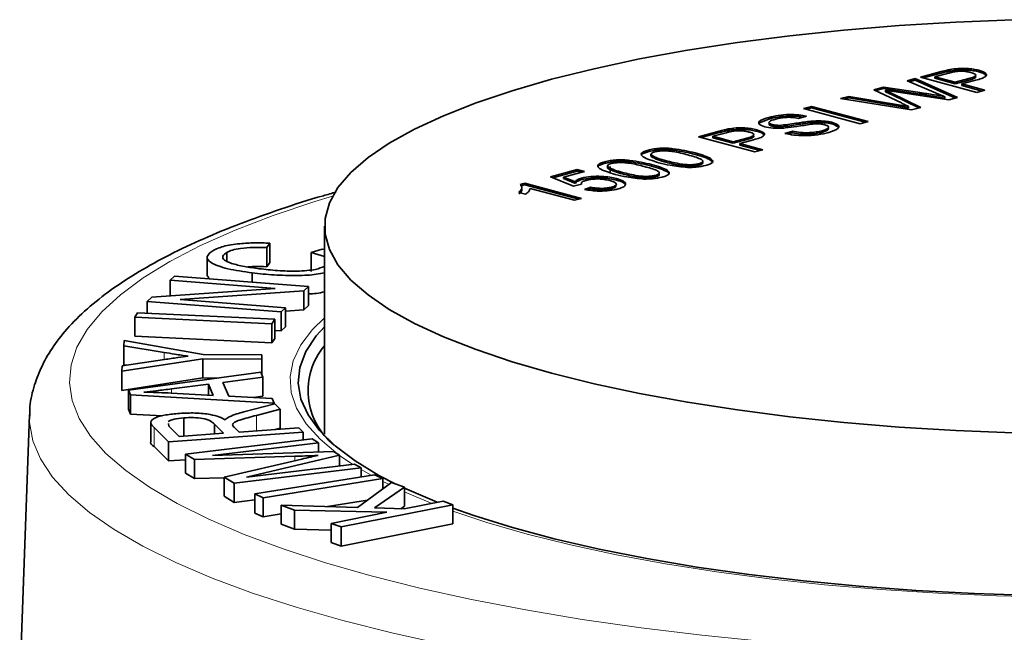
# Model space of a CAD drawing. Units: inches. Extents: x 0.5 to 33.5, y 0.5 to 21.
# Drawn here: x 27.6 to 29.2, y 18.4 to 19.4 of the extents above; entities that cross this region are included whole.
import ezdxf

# ---------------------------------------------------------------- set-up
doc = ezdxf.new("R2010")
doc.units = ezdxf.units.IN
doc.header["$MEASUREMENT"] = 0

msp = doc.modelspace()

# ---------------------------------------------------------------- linework, layer by layer
at = {"color": 7, "linetype": 'Continuous', "lineweight": 35}
for p, q in [((29.0211, 19.3148), (29.0536, 19.3235)), ((29.0256, 19.3136), (29.0536, 19.3211)), ((29.0649, 19.321), (29.0438, 19.3154)), ((29.0675, 19.3244), (29.0675, 19.3268)), ((29.1122, 19.3232), (29.1122, 19.3256)), ((29.0003, 19.3092), (29.0132, 19.3127)), ((29.045, 19.2902), (29.0003, 19.3092)), ((29.0038, 19.3077), (29.0132, 19.3102)), ((29.0132, 19.3127), (29.0793, 19.283)), ((29.0132, 19.3102), (29.0132, 19.3127)), ((29.0132, 19.3102), (29.0759, 19.2821)), ((29.1095, 19.2911), (29.0211, 19.3148)), ((29.0438, 19.313), (29.0438, 19.3154)), ((29.0438, 19.3154), (29.0755, 19.3069)), ((29.0438, 19.313), (29.0755, 19.3045)), ((29.0755, 19.3069), (29.0968, 19.3126)), ((29.0755, 19.3045), (29.0968, 19.3102)), ((29.0755, 19.3045), (29.0755, 19.3069)), ((29.1074, 19.31), (29.0857, 19.3042)), ((29.0857, 19.3042), (29.122, 19.2944)), ((29.0857, 19.3017), (29.0857, 19.3042)), ((28.9485, 19.2953), (28.9635, 19.2993)), ((28.9914, 19.2745), (28.9485, 19.2953)), ((28.9517, 19.2938), (28.9635, 19.2969)), ((28.9635, 19.2993), (29.0204, 19.2909)), ((28.9635, 19.2969), (28.9635, 19.2993)), ((28.9635, 19.2969), (29.0204, 19.2885)), ((28.9666, 19.2921), (28.9666, 19.2945)), ((28.9749, 19.2905), (29.0219, 19.2676)), ((28.9749, 19.2881), (29.0187, 19.2668)), ((29.0656, 19.2793), (28.9796, 19.2925)), ((29.0204, 19.2885), (29.0204, 19.2909)), ((29.0857, 19.3017), (29.1175, 19.2932)), ((29.122, 19.2944), (29.1095, 19.2911)), ((28.8965, 19.2814), (28.9093, 19.2848)), ((29.0071, 19.2637), (28.8965, 19.2814)), ((28.9021, 19.2805), (28.9093, 19.2824)), ((28.9093, 19.2848), (28.9806, 19.2728)), ((28.9093, 19.2824), (28.9093, 19.2848)), ((28.9093, 19.2824), (28.9806, 19.2704)), ((29.0592, 19.2818), (29.0592, 19.2842)), ((29.0793, 19.283), (29.0656, 19.2793)), ((28.8387, 19.2659), (28.8511, 19.2692)), ((28.9271, 19.2422), (28.8387, 19.2659)), ((28.8432, 19.2647), (28.8511, 19.2668)), ((28.8511, 19.2692), (28.9395, 19.2456)), ((28.8511, 19.2668), (28.8511, 19.2692)), ((28.8511, 19.2668), (28.935, 19.2444)), ((29.0025, 19.2667), (29.0025, 19.2691)), ((29.0219, 19.2676), (29.0071, 19.2637)), ((28.77, 19.2434), (28.7844, 19.2495)), ((28.7889, 19.2523), (28.7843, 19.2519)), ((28.7844, 19.2495), (28.7844, 19.252)), ((28.7895, 19.2384), (28.7895, 19.2408)), ((28.8432, 19.2538), (28.8307, 19.2504)), ((28.8471, 19.2433), (28.8471, 19.2457)), ((28.8838, 19.2417), (28.8838, 19.2441)), ((28.8838, 19.2417), (28.8927, 19.2375)), ((28.9395, 19.2456), (28.9271, 19.2422)), ((28.6744, 19.2219), (28.7068, 19.2306)), ((28.6789, 19.2207), (28.7068, 19.2282)), ((28.7181, 19.2281), (28.697, 19.2225)), ((28.7208, 19.2315), (28.7208, 19.2339)), ((28.7655, 19.2303), (28.7655, 19.2327)), ((28.7971, 19.2395), (28.7971, 19.2351)), ((28.8005, 19.2372), (28.8005, 19.2396)), ((28.8092, 19.227), (28.8217, 19.2304)), ((28.8146, 19.2261), (28.8217, 19.228)), ((28.8217, 19.228), (28.8217, 19.2304)), ((28.8672, 19.2286), (28.8672, 19.231)), ((28.7627, 19.1982), (28.6744, 19.2219)), ((28.697, 19.2201), (28.697, 19.2225)), ((28.697, 19.2225), (28.7287, 19.214)), ((28.697, 19.2201), (28.7287, 19.2116)), ((28.7287, 19.214), (28.7501, 19.2197)), ((28.7287, 19.2116), (28.7501, 19.2173)), ((28.7287, 19.2116), (28.7287, 19.214)), ((28.7606, 19.2171), (28.7389, 19.2113)), ((28.7389, 19.2113), (28.7752, 19.2015)), ((28.7389, 19.2088), (28.7389, 19.2113)), ((28.5962, 19.1985), (28.5962, 19.2009)), ((28.6003, 19.1947), (28.6003, 19.1917)), ((28.7389, 19.2088), (28.7707, 19.2003)), ((28.7752, 19.2015), (28.7627, 19.1982)), ((28.5282, 19.1803), (28.5282, 19.1827)), ((28.6005, 19.191), (28.6005, 19.1934)), ((28.6007, 19.192), (28.6005, 19.191)), ((28.6239, 19.182), (28.6239, 19.1844)), ((28.6755, 19.1773), (28.6755, 19.1797)), ((28.4432, 19.1593), (28.4851, 19.1706)), ((28.4468, 19.1579), (28.4851, 19.1682)), ((28.4964, 19.1675), (28.4638, 19.1588)), ((28.4851, 19.1706), (28.4964, 19.1675)), ((28.4851, 19.1682), (28.4851, 19.1706)), ((28.4851, 19.1682), (28.492, 19.1663)), ((28.5323, 19.1765), (28.5323, 19.1735)), ((28.5325, 19.1728), (28.5325, 19.1752)), ((28.5327, 19.1738), (28.5325, 19.1728)), ((28.5366, 19.1753), (28.5366, 19.1656)), ((28.5559, 19.1638), (28.5559, 19.1662)), ((28.3962, 19.1474), (28.4035, 19.1493)), ((28.4035, 19.1493), (28.4919, 19.1256)), ((28.4035, 19.1469), (28.4035, 19.1493)), ((28.4794, 19.1448), (28.4432, 19.1593)), ((28.4638, 19.1588), (28.4822, 19.1514)), ((28.4638, 19.1564), (28.4638, 19.1588)), ((28.4638, 19.1564), (28.4822, 19.149)), ((28.4822, 19.149), (28.4822, 19.1514)), ((28.492, 19.1548), (28.492, 19.1572)), ((28.5466, 19.1541), (28.5466, 19.1565)), ((28.5605, 19.1468), (28.5605, 19.1492)), ((28.6075, 19.1591), (28.6075, 19.1615)), ((28.4043, 19.1321), (28.3939, 19.1349)), ((28.3972, 19.1452), (28.4035, 19.1469)), ((28.4035, 19.1469), (28.4874, 19.1244)), ((28.4806, 19.1226), (28.4117, 19.1411)), ((28.4919, 19.1475), (28.4794, 19.1448)), ((28.4964, 19.1396), (28.5066, 19.1429)), ((28.5013, 19.1388), (28.5066, 19.1405)), ((28.5066, 19.1405), (28.5066, 19.1429)), ((28.5387, 19.1406), (28.5387, 19.143)), ((28.4919, 19.1256), (28.4806, 19.1226)), ((28.0903, 19.0821), (28.0903, 18.7574)), ((27.9378, 19.0411), (27.9378, 19.0276)), ((28.0051, 19.0556), (28.0005, 19.0487)), ((28.0005, 19.0487), (28.0005, 19.0188)), ((28.0051, 19.0556), (28.0051, 19.0257)), ((28.0694, 19.0411), (28.0867, 19.0465)), ((28.0903, 19.035), (28.0694, 19.0411)), ((28.0694, 19.0411), (28.0694, 19.0112)), ((28.0867, 19.0465), (28.0903, 19.0456)), ((27.9072, 19.0338), (27.9072, 19.004)), ((28.0051, 19.0257), (28.0005, 19.0188)), ((27.8491, 18.9978), (27.856, 19.0042)), ((28.0134, 18.9851), (27.8491, 18.9978)), ((27.8491, 18.9978), (27.8491, 18.9735)), ((27.856, 19.0042), (28.0653, 18.988)), ((27.9104, 19), (27.9079, 19.004)), ((27.9774, 19.0092), (27.9774, 18.9948)), ((27.8207, 18.9715), (28.0134, 18.9851)), ((28.0579, 18.9812), (27.8651, 18.9676)), ((28.0653, 18.988), (28.0579, 18.9812)), ((28.0579, 18.9812), (28.0579, 18.9514)), ((28.0653, 18.988), (28.0653, 18.9582)), ((27.8134, 18.9647), (27.8207, 18.9715)), ((28.0227, 18.9485), (27.8134, 18.9647)), ((27.8134, 18.9647), (27.8134, 18.9464)), ((27.8651, 18.9676), (28.0296, 18.9549)), ((28.0296, 18.9549), (28.0227, 18.9485)), ((28.0227, 18.9485), (28.0227, 18.9186)), ((28.0296, 18.9549), (28.0296, 18.925)), ((28.0579, 18.9514), (28.0296, 18.9494)), ((28.0653, 18.9582), (28.0579, 18.9514)), ((27.794, 18.9402), (27.7985, 18.9471)), ((27.794, 18.9402), (27.794, 18.9104)), ((28.0081, 18.9299), (27.794, 18.9402)), ((27.7985, 18.9471), (28.0127, 18.9368)), ((28.0127, 18.9368), (28.0081, 18.9299)), ((28.0127, 18.9368), (28.0127, 18.9069)), ((28.0081, 18.9299), (28.0081, 18.9001)), ((28.0227, 18.9186), (28.0127, 18.9194)), ((28.0296, 18.925), (28.0227, 18.9186)), ((27.7769, 18.8955), (27.7775, 18.9035)), ((27.7775, 18.9035), (27.9008, 18.882)), ((28.0081, 18.9001), (27.794, 18.9104)), ((28.0127, 18.9069), (28.0081, 18.9001)), ((27.8398, 18.885), (27.7769, 18.8955)), ((27.7769, 18.8955), (27.7769, 18.8656)), ((27.9003, 18.8751), (27.7738, 18.8557)), ((27.7744, 18.8641), (27.8406, 18.874)), ((27.9922, 18.8746), (27.9003, 18.8751)), ((27.9003, 18.8751), (27.9003, 18.8452)), ((27.9008, 18.882), (27.9927, 18.8815)), ((27.9927, 18.8815), (27.9922, 18.8746)), ((27.9922, 18.8746), (27.9922, 18.8507)), ((27.9927, 18.8815), (27.9927, 18.8516)), ((27.7738, 18.8557), (27.7744, 18.8641)), ((27.7805, 18.865), (27.7769, 18.8656)), ((27.7738, 18.8557), (27.7738, 18.8258)), ((27.9003, 18.8452), (27.7738, 18.8258)), ((27.784, 18.8261), (27.9907, 18.8541)), ((27.9242, 18.8451), (27.9003, 18.8452)), ((27.9941, 18.8463), (27.9313, 18.8382)), ((27.9907, 18.8541), (27.9941, 18.8463)), ((27.9927, 18.8516), (27.9925, 18.8498)), ((27.9941, 18.8463), (27.9941, 18.8165)), ((27.7873, 18.8188), (27.784, 18.8261)), ((27.784, 18.8261), (27.784, 18.7963)), ((27.909, 18.8354), (27.8515, 18.8281)), ((27.9167, 18.8179), (27.909, 18.8354)), ((27.909, 18.8354), (27.909, 18.8183)), ((27.9313, 18.8382), (27.9409, 18.8166)), ((27.7873, 18.8188), (27.7873, 18.7889)), ((28.0119, 18.8057), (27.7873, 18.8188)), ((27.8508, 18.8215), (27.9167, 18.8179)), ((27.9409, 18.8166), (28.0087, 18.813)), ((27.9941, 18.8165), (27.9793, 18.8146)), ((28.0087, 18.813), (28.0119, 18.8057)), ((27.7873, 18.7889), (27.784, 18.7963)), ((27.9641, 18.7921), (28.0126, 18.805)), ((28.021, 18.7966), (27.9839, 18.7868)), ((28.0119, 18.8057), (28.0119, 18.8048)), ((28.0126, 18.805), (28.021, 18.7966)), ((28.021, 18.7966), (28.021, 18.7667)), ((27.6295, 18.7875), (27.6142, 18.366)), ((27.6295, 18.7863), (27.6295, 18.7875)), ((27.8374, 18.786), (27.7873, 18.7889)), ((27.8706, 18.783), (27.8706, 18.7544)), ((27.9357, 18.7803), (27.934, 18.7804)), ((27.8191, 18.7765), (27.8191, 18.7466)), ((27.8466, 18.7455), (27.8242, 18.7678)), ((27.8465, 18.7742), (27.8471, 18.7698)), ((27.8471, 18.7698), (27.8631, 18.7538)), ((27.9328, 18.7588), (27.9184, 18.7732)), ((27.9184, 18.7732), (27.9184, 18.7578)), ((27.9492, 18.7683), (27.9569, 18.7605)), ((27.9569, 18.7605), (28.0504, 18.7673)), ((28.021, 18.7667), (28.0127, 18.7646)), ((28.0504, 18.7673), (28.057, 18.7606)), ((28.057, 18.7606), (27.8466, 18.7455)), ((27.8631, 18.7538), (27.9328, 18.7588)), ((27.8731, 18.7263), (28.0709, 18.7501)), ((28.057, 18.7606), (28.057, 18.7485)), ((28.0709, 18.7501), (28.0812, 18.7441)), ((27.8466, 18.7156), (27.8242, 18.738)), ((27.8466, 18.7455), (27.8466, 18.7156)), ((28.0812, 18.7441), (27.9156, 18.7241)), ((28.0812, 18.7441), (28.0812, 18.7294)), ((27.8731, 18.7175), (27.8466, 18.7156)), ((27.8874, 18.7178), (27.8731, 18.7263)), ((27.8731, 18.7263), (27.8731, 18.6965)), ((28.0442, 18.723), (27.8874, 18.7178)), ((27.8874, 18.7178), (27.8874, 18.688)), ((27.9156, 18.7241), (28.1045, 18.7302)), ((27.9336, 18.6903), (28.0547, 18.7184)), ((28.114, 18.7245), (27.9687, 18.6904)), ((28.1045, 18.7302), (28.114, 18.7245)), ((28.114, 18.7245), (28.114, 18.7079)), ((28.1474, 18.7046), (27.9495, 18.6807)), ((27.9687, 18.6904), (28.1372, 18.7107)), ((28.1372, 18.7107), (28.1474, 18.7046)), ((28.1474, 18.7046), (28.1474, 18.6906)), ((27.8874, 18.688), (27.8731, 18.6965)), ((27.9336, 18.6895), (27.8874, 18.688)), ((27.9495, 18.6807), (27.9336, 18.6903)), ((27.9336, 18.6903), (27.9336, 18.6604)), ((27.9815, 18.6642), (28.1683, 18.694)), ((28.1815, 18.688), (27.9947, 18.6582)), ((28.1683, 18.694), (28.1815, 18.688)), ((28.1815, 18.688), (28.1815, 18.672)), ((27.9495, 18.6807), (27.9495, 18.6509)), ((28.142, 18.643), (28.1951, 18.682)), ((28.2153, 18.6746), (28.1682, 18.6422)), ((28.1951, 18.682), (28.2153, 18.6746)), ((28.2153, 18.6746), (28.2153, 18.6448)), ((27.9495, 18.6509), (27.9336, 18.6604)), ((27.9947, 18.6582), (27.9815, 18.6642)), ((27.9815, 18.6642), (27.9815, 18.6343)), ((27.9947, 18.6582), (27.9947, 18.6284)), ((27.9815, 18.6547), (27.9495, 18.6509)), ((28.0434, 18.639), (28.0226, 18.6466)), ((28.0226, 18.6466), (28.142, 18.643)), ((28.0226, 18.6466), (28.0226, 18.6167)), ((28.1574, 18.6543), (28.0952, 18.6444)), ((28.2909, 18.6473), (28.1163, 18.6126)), ((28.1682, 18.6422), (28.215, 18.6408)), ((28.2153, 18.6448), (28.2098, 18.641)), ((28.215, 18.6408), (28.2755, 18.6528)), ((28.2755, 18.6528), (28.2909, 18.6473)), ((28.2909, 18.6473), (28.2909, 18.6174)), ((27.9947, 18.6284), (27.9815, 18.6343)), ((28.0226, 18.6328), (27.9947, 18.6284)), ((28.1875, 18.6354), (28.0434, 18.639)), ((28.0434, 18.639), (28.0434, 18.6092)), ((28.1009, 18.6182), (28.1875, 18.6354)), ((28.0434, 18.6092), (28.0226, 18.6167)), ((28.1163, 18.6126), (28.1009, 18.6182)), ((28.1009, 18.6182), (28.1009, 18.5883)), ((28.2909, 18.6174), (28.1163, 18.5828)), ((28.1163, 18.6126), (28.1163, 18.5828)), ((28.1009, 18.6077), (28.0434, 18.6092)), ((28.1163, 18.5828), (28.1009, 18.5883))]:
    msp.add_line(p, q, dxfattribs=at)
at = {"color": 8, "linetype": 'Continuous', "lineweight": 18}
for p, q in [((29.0536, 19.3211), (29.0536, 19.3235)), ((29.0968, 19.3102), (29.0968, 19.3126)), ((28.9749, 19.2881), (28.9749, 19.2905)), ((28.9806, 19.2704), (28.9806, 19.2728)), ((28.7068, 19.2282), (28.7068, 19.2306)), ((28.7501, 19.2173), (28.7501, 19.2197)), ((28.6693, 19.1941), (28.6693, 19.1965)), ((28.6013, 19.1759), (28.6013, 19.1783)), ((27.8398, 18.885), (27.8398, 18.8739)), ((27.8515, 18.8281), (27.8515, 18.8215)), ((27.9839, 18.7868), (27.9839, 18.7625)), ((27.8242, 18.7678), (27.8242, 18.738)), ((28.0442, 18.723), (28.0442, 18.716)), ((28.1344, 18.7103), (28.114, 18.7242)), ((28.1633, 18.6932), (28.1474, 18.7023))]:
    msp.add_line(p, q, dxfattribs=at)
at = {"color": 7, "linetype": 'Continuous', "lineweight": 35, "flags": 128}
for points in [[(29.166, 19.4045), (29.0764, 19.4009), (28.9881, 19.3955), (28.9015, 19.3884), (28.8172, 19.3795), (28.7356, 19.369), (28.6571, 19.3568), (28.5823, 19.3432), (28.5115, 19.328), (28.4451, 19.3115)], [(28.4451, 19.3115), (28.3835, 19.2937), (28.327, 19.2748), (28.276, 19.2547), (28.2307, 19.2337), (28.1914, 19.2118), (28.1583, 19.1893), (28.1316, 19.1661), (28.1114, 19.1424), (28.0979, 19.1184), (28.0912, 19.0942), (28.0912, 19.0699), (28.0979, 19.0457), (28.1114, 19.0217), (28.1316, 18.9981), (28.1583, 18.9749), (28.1914, 18.9523), (28.2307, 18.9304), (28.276, 18.9094), (28.327, 18.8894), (28.3835, 18.8704), (28.4451, 18.8526), (28.5115, 18.8361), (28.5823, 18.821), (28.6571, 18.8073), (28.7356, 18.7952), (28.8172, 18.7846), (28.9015, 18.7758), (28.9881, 18.7686), (29.0764, 18.7632), (29.166, 18.7596)], [(28.0903, 18.9252), (28.0773, 18.9107), (28.0612, 18.8863), (28.0518, 18.8616), (28.0492, 18.8368), (28.0535, 18.812), (28.0646, 18.7874), (28.0824, 18.7631), (28.1069, 18.7392), (28.138, 18.7158), (28.1754, 18.6931), (28.2008, 18.6799)], [(28.2153, 18.6729), (28.2189, 18.6713), (28.2665, 18.651)], [(28.2909, 18.6418), (28.3234, 18.6304), (28.3839, 18.6116), (28.4493, 18.5941), (28.5194, 18.5779), (28.5938, 18.5631), (28.672, 18.5499), (28.7537, 18.5382), (28.8384, 18.5282), (28.9256, 18.5199), (29.0148, 18.5133), (29.1057, 18.5085), (29.1975, 18.5055)]]:
    msp.add_lwpolyline(points, dxfattribs=at)
at = {"color": 8, "linetype": 'Continuous', "lineweight": 18, "flags": 128}
for points in [[(28.1031, 19.1291), (28.075, 19.1205), (28.0101, 19.0986), (27.9506, 19.0757), (27.8968, 19.0518), (27.8489, 19.027), (27.807, 19.0014), (27.7715, 18.9751), (27.7423, 18.9483), (27.7197, 18.9211), (27.7037, 18.8935), (27.6945, 18.8656), (27.6919, 18.8377), (27.6962, 18.8098), (27.7071, 18.782), (27.7248, 18.7545), (27.749, 18.7274), (27.7798, 18.7007), (27.8169, 18.6746), (27.8603, 18.6492), (27.9097, 18.6246), (27.965, 18.6009), (28.0258, 18.5782), (28.0921, 18.5567), (28.1634, 18.5363)], [(28.1121, 18.7256), (28.1117, 18.7259), (28.0835, 18.7495), (28.0617, 18.7736), (28.0466, 18.798), (28.0382, 18.8226), (28.0365, 18.8474), (28.0415, 18.8721), (28.0533, 18.8967), (28.0718, 18.921), (28.0903, 18.9392)], [(28.1192, 18.4663), (28.0459, 18.4873), (27.9777, 18.5094), (27.915, 18.5327), (27.8579, 18.557), (27.8068, 18.5823), (27.7619, 18.6084), (27.7233, 18.6351), (27.6911, 18.6625), (27.6656, 18.6904), (27.6468, 18.7187), (27.6348, 18.7472), (27.6296, 18.7759), (27.6295, 18.7863)], [(28.1908, 18.6788), (28.187, 18.6807), (28.1815, 18.6835)], [(28.2583, 18.6494), (28.2337, 18.6594), (28.2153, 18.6674)], [(28.4069, 18.6015), (28.3439, 18.6196), (28.2909, 18.6373)], [(29.2323, 18.5027), (29.1402, 18.505), (29.0491, 18.509), (28.9592, 18.5149), (28.8712, 18.5224), (28.7855, 18.5317), (28.7026, 18.5426), (28.6228, 18.5551), (28.5467, 18.5692), (28.4746, 18.5847), (28.4069, 18.6015)], [(28.1634, 18.5363), (28.2394, 18.5172), (28.3199, 18.4994), (28.4046, 18.4831), (28.493, 18.4683), (28.5848, 18.4551), (28.6796, 18.4435), (28.777, 18.4335), (28.8766, 18.4253), (28.978, 18.4188), (29.0807, 18.414), (29.1844, 18.4111), (29.2885, 18.41), (29.3928, 18.4107), (29.4966, 18.4131), (29.5996, 18.4174), (29.7014, 18.4235), (29.8015, 18.4313), (29.8995, 18.4408), (29.995, 18.452), (30.0875, 18.4649), (30.1768, 18.4793), (30.2624, 18.4952), (30.344, 18.5126)], [(30.365, 18.4374), (30.2801, 18.4198), (30.1912, 18.4038), (30.0987, 18.3893), (30.0029, 18.3764), (29.9042, 18.3652), (29.803, 18.3557), (29.6997, 18.348), (29.5949, 18.3421), (29.4888, 18.3379), (29.3819, 18.3356), (29.2748, 18.3352), (29.1677, 18.3366), (29.0612, 18.3398), (28.9557, 18.3448), (28.8516, 18.3516), (28.7493, 18.3603), (28.6493, 18.3706), (28.552, 18.3826), (28.4578, 18.3963), (28.367, 18.4116), (28.2801, 18.4284), (28.1974, 18.4467), (28.1192, 18.4663)]]:
    msp.add_lwpolyline(points, dxfattribs=at)
at = {"color": 7, "linetype": 'Continuous', "lineweight": 35}
msp.add_arc((28.173, 18.8252), 0.1084, 139.7464, 231.5322, dxfattribs=at)
for points, knots in [([(29.0536, 19.3235), (29.0561, 19.3241), (29.0605, 19.3253), (29.0654, 19.3263), (29.0675, 19.3268)], [0, 0, 0, 0, 0.560101, 1, 1, 1, 1]), ([(29.0536, 19.3211), (29.0561, 19.3217), (29.0605, 19.3229), (29.0654, 19.3239), (29.0675, 19.3244)], [0, 0, 0, 0, 0.560101, 1, 1, 1, 1]), ([(29.0758, 19.3236), (29.0737, 19.3231), (29.0698, 19.3224), (29.0664, 19.3214), (29.0649, 19.321)], [0, 0, 0, 0, 0.559584, 1, 1, 1, 1]), ([(29.0675, 19.3268), (29.0715, 19.3274), (29.0795, 19.3287), (29.0928, 19.3287), (29.104, 19.3275), (29.1095, 19.3262), (29.1122, 19.3256)], [0, 0, 0, 0, 0.280091, 0.558987, 0.779416, 1, 1, 1, 1]), ([(29.0675, 19.3244), (29.0715, 19.325), (29.0795, 19.3263), (29.0928, 19.3262), (29.104, 19.3251), (29.1095, 19.3238), (29.1122, 19.3232)], [0, 0, 0, 0, 0.280091, 0.558987, 0.779416, 1, 1, 1, 1]), ([(29.1001, 19.3221), (29.0983, 19.3226), (29.0945, 19.3235), (29.0878, 19.3241), (29.0813, 19.3242), (29.0777, 19.3238), (29.0758, 19.3236)], [0, 0, 0, 0, 0.2802063, 0.5599218, 0.7800323, 1, 1, 1, 1]), ([(29.0968, 19.3126), (29.0994, 19.3133), (29.1046, 19.3148), (29.1087, 19.3176), (29.1061, 19.3203), (29.1021, 19.3215), (29.1001, 19.3221)], [0, 0, 0, 0, 0.2813699, 0.559786, 0.7793841, 1, 1, 1, 1]), ([(29.1122, 19.3256), (29.1162, 19.3243), (29.124, 19.3216), (29.1253, 19.3167), (29.1173, 19.3128), (29.1107, 19.3109), (29.1074, 19.31)], [0, 0, 0, 0, 0.279837, 0.55788, 0.778556, 1, 1, 1, 1]), ([(29.1122, 19.3232), (29.1166, 19.3219), (29.123, 19.32), (29.1229, 19.3175), (29.1228, 19.3168)], [0, 0, 0, 0, 0.690323, 1, 1, 1, 1]), ([(29.0968, 19.3102), (29.0994, 19.3109), (29.1044, 19.3124), (29.1086, 19.3148), (29.1071, 19.3161), (29.1068, 19.3164)], [0, 0, 0, 0, 0.436758, 0.868931, 1, 1, 1, 1]), ([(28.9666, 19.2945), (28.9682, 19.2937), (28.9709, 19.2924), (28.9737, 19.291), (28.9749, 19.2905)], [0, 0, 0, 0, 0.559999, 1, 1, 1, 1]), ([(28.9796, 19.2925), (28.9772, 19.2929), (28.9728, 19.2935), (28.9685, 19.2942), (28.9666, 19.2945)], [0, 0, 0, 0, 0.560008, 1, 1, 1, 1]), ([(28.9666, 19.2921), (28.9682, 19.2913), (28.9709, 19.29), (28.9737, 19.2886), (28.9749, 19.2881)], [0, 0, 0, 0, 0.559999, 1, 1, 1, 1]), ([(29.0204, 19.2909), (29.0278, 19.2897), (29.0409, 19.2876), (29.0536, 19.2853), (29.0592, 19.2842)], [0, 0, 0, 0, 0.559997, 1, 1, 1, 1]), ([(29.0204, 19.2885), (29.0278, 19.2873), (29.0409, 19.2851), (29.0536, 19.2828), (29.0592, 19.2818)], [0, 0, 0, 0, 0.559997, 1, 1, 1, 1]), ([(29.0592, 19.2842), (29.0565, 19.2854), (29.0518, 19.2874), (29.0471, 19.2893), (29.045, 19.2902)], [0, 0, 0, 0, 0.559999, 1, 1, 1, 1]), ([(28.9806, 19.2728), (28.9847, 19.2721), (28.992, 19.2708), (28.9993, 19.2696), (29.0025, 19.2691)], [0, 0, 0, 0, 0.56, 1, 1, 1, 1]), ([(29.0025, 19.2691), (29.0004, 19.2701), (28.9967, 19.2719), (28.993, 19.2737), (28.9914, 19.2745)], [0, 0, 0, 0, 0.560003, 1, 1, 1, 1]), ([(28.7844, 19.252), (28.789, 19.2531), (28.7983, 19.2553), (28.8152, 19.2568), (28.8315, 19.2561), (28.8393, 19.2545), (28.8432, 19.2538)], [0, 0, 0, 0, 0.28084, 0.560184, 0.779862, 1, 1, 1, 1]), ([(28.9806, 19.2704), (28.9847, 19.2697), (28.992, 19.2684), (28.9993, 19.2672), (29.0025, 19.2667)], [0, 0, 0, 0, 0.56, 1, 1, 1, 1]), ([(28.7779, 19.2373), (28.7744, 19.2385), (28.7676, 19.2411), (28.7689, 19.247), (28.7785, 19.2501), (28.7844, 19.252)], [0, 0, 0, 0, 0.279777, 0.55938, 1, 1, 1, 1]), ([(28.7844, 19.2495), (28.789, 19.2507), (28.7983, 19.2529), (28.8151, 19.2544), (28.8294, 19.2539), (28.8355, 19.2527), (28.8377, 19.2523)], [0, 0, 0, 0, 0.311621, 0.621581, 0.865337, 1, 1, 1, 1]), ([(28.7951, 19.2494), (28.7909, 19.2481), (28.7846, 19.2462), (28.7844, 19.2433), (28.7866, 19.2417), (28.7885, 19.2411), (28.7895, 19.2408)], [0, 0, 0, 0, 0.498803, 0.748613, 0.874276, 1, 1, 1, 1]), ([(28.7852, 19.2426), (28.7849, 19.2419), (28.7844, 19.2408), (28.7866, 19.2393), (28.7885, 19.2387), (28.7895, 19.2384)], [0, 0, 0, 0, 0.4615515, 0.7307091, 1, 1, 1, 1]), ([(28.7895, 19.2408), (28.7913, 19.2404), (28.7946, 19.2397), (28.7987, 19.2396), (28.8005, 19.2396)], [0, 0, 0, 0, 0.5596177, 1, 1, 1, 1]), ([(28.8307, 19.2504), (28.8276, 19.251), (28.8214, 19.2522), (28.807, 19.2522), (28.7996, 19.2504), (28.7951, 19.2494)], [0, 0, 0, 0, 0.281127, 0.56028, 1, 1, 1, 1]), ([(28.8005, 19.2396), (28.8052, 19.24), (28.8145, 19.2407), (28.829, 19.2433), (28.8403, 19.2448), (28.8471, 19.2457)], [0, 0, 0, 0, 0.27873, 0.559358, 1, 1, 1, 1]), ([(28.8005, 19.2372), (28.8052, 19.2375), (28.8145, 19.2383), (28.829, 19.2409), (28.8403, 19.2424), (28.8471, 19.2433)], [0, 0, 0, 0, 0.27873, 0.559358, 1, 1, 1, 1]), ([(28.8506, 19.2413), (28.8432, 19.2401), (28.8299, 19.2381), (28.8161, 19.2364), (28.81, 19.2356)], [0, 0, 0, 0, 0.5602504, 1, 1, 1, 1]), ([(28.8471, 19.2457), (28.8507, 19.246), (28.8577, 19.2466), (28.8682, 19.2465), (28.8772, 19.2456), (28.8816, 19.2446), (28.8838, 19.2441)], [0, 0, 0, 0, 0.280242, 0.559644, 0.779789, 1, 1, 1, 1]), ([(28.8471, 19.2433), (28.8507, 19.2436), (28.8577, 19.2442), (28.8682, 19.2441), (28.8772, 19.2432), (28.8816, 19.2422), (28.8838, 19.2417)], [0, 0, 0, 0, 0.280242, 0.559644, 0.779789, 1, 1, 1, 1]), ([(28.872, 19.2406), (28.8703, 19.241), (28.867, 19.2417), (28.8591, 19.2421), (28.8538, 19.2416), (28.8506, 19.2413)], [0, 0, 0, 0, 0.280156, 0.559833, 1, 1, 1, 1]), ([(28.8672, 19.231), (28.8697, 19.2318), (28.8746, 19.2333), (28.8782, 19.236), (28.8773, 19.2387), (28.8738, 19.2399), (28.872, 19.2406)], [0, 0, 0, 0, 0.280787, 0.560743, 0.780462, 1, 1, 1, 1]), ([(28.8838, 19.2441), (28.8874, 19.2427), (28.8946, 19.2401), (28.8939, 19.2338), (28.884, 19.2305), (28.878, 19.2285)], [0, 0, 0, 0, 0.279942, 0.560093, 1, 1, 1, 1]), ([(28.7068, 19.2306), (28.7093, 19.2312), (28.7137, 19.2324), (28.7186, 19.2334), (28.7208, 19.2339)], [0, 0, 0, 0, 0.560101, 1, 1, 1, 1]), ([(28.7068, 19.2282), (28.7093, 19.2288), (28.7137, 19.23), (28.7186, 19.231), (28.7208, 19.2315)], [0, 0, 0, 0, 0.560101, 1, 1, 1, 1]), ([(28.7291, 19.2307), (28.7269, 19.2302), (28.723, 19.2295), (28.7196, 19.2285), (28.7181, 19.2281)], [0, 0, 0, 0, 0.559585, 1, 1, 1, 1]), ([(28.7208, 19.2339), (28.7247, 19.2345), (28.7327, 19.2358), (28.7461, 19.2358), (28.7572, 19.2346), (28.7627, 19.2333), (28.7655, 19.2327)], [0, 0, 0, 0, 0.280091, 0.558987, 0.779416, 1, 1, 1, 1]), ([(28.7208, 19.2315), (28.7247, 19.2321), (28.7327, 19.2334), (28.7461, 19.2333), (28.7572, 19.2322), (28.7627, 19.2309), (28.7655, 19.2303)], [0, 0, 0, 0, 0.280091, 0.558987, 0.779416, 1, 1, 1, 1]), ([(28.7534, 19.2292), (28.7515, 19.2297), (28.7477, 19.2306), (28.7411, 19.2312), (28.7345, 19.2313), (28.7309, 19.2309), (28.7291, 19.2307)], [0, 0, 0, 0, 0.280206, 0.559922, 0.780033, 1, 1, 1, 1]), ([(28.7501, 19.2197), (28.7527, 19.2204), (28.7579, 19.2219), (28.7619, 19.2247), (28.7593, 19.2274), (28.7554, 19.2286), (28.7534, 19.2292)], [0, 0, 0, 0, 0.28137, 0.559786, 0.779384, 1, 1, 1, 1]), ([(28.7655, 19.2327), (28.7694, 19.2314), (28.7773, 19.2287), (28.7786, 19.2238), (28.7706, 19.2199), (28.7639, 19.218), (28.7606, 19.2171)], [0, 0, 0, 0, 0.279836, 0.557879, 0.778556, 1, 1, 1, 1]), ([(28.7655, 19.2303), (28.7699, 19.229), (28.7762, 19.2271), (28.7761, 19.2246), (28.7761, 19.2239)], [0, 0, 0, 0, 0.690323, 1, 1, 1, 1]), ([(28.81, 19.2356), (28.8069, 19.2354), (28.8007, 19.2349), (28.7888, 19.2351), (28.782, 19.2364), (28.7779, 19.2373)], [0, 0, 0, 0, 0.28145, 0.5623535, 1, 1, 1, 1]), ([(28.7895, 19.2384), (28.7913, 19.238), (28.7946, 19.2373), (28.7987, 19.2372), (28.8005, 19.2372)], [0, 0, 0, 0, 0.5596177, 1, 1, 1, 1]), ([(28.878, 19.2285), (28.8725, 19.2271), (28.8618, 19.2245), (28.8414, 19.2231), (28.8227, 19.2242), (28.8137, 19.2261), (28.8092, 19.227)], [0, 0, 0, 0, 0.280809, 0.559627, 0.779655, 1, 1, 1, 1]), ([(28.8217, 19.2304), (28.8255, 19.2296), (28.8333, 19.2281), (28.8472, 19.2279), (28.8587, 19.2291), (28.8644, 19.2304), (28.8672, 19.231)], [0, 0, 0, 0, 0.280553, 0.558619, 0.779198, 1, 1, 1, 1]), ([(28.8217, 19.228), (28.8255, 19.2272), (28.8333, 19.2257), (28.8472, 19.2255), (28.8587, 19.2267), (28.8644, 19.228), (28.8672, 19.2286)], [0, 0, 0, 0, 0.280553, 0.558619, 0.779198, 1, 1, 1, 1]), ([(28.8672, 19.2286), (28.8696, 19.2294), (28.8745, 19.2309), (28.8783, 19.2333), (28.8773, 19.2348), (28.877, 19.2353)], [0, 0, 0, 0, 0.404267, 0.807339, 1, 1, 1, 1]), ([(28.7501, 19.2173), (28.7526, 19.218), (28.7577, 19.2195), (28.7618, 19.2219), (28.7604, 19.2232), (28.76, 19.2235)], [0, 0, 0, 0, 0.436758, 0.868931, 1, 1, 1, 1]), ([(28.6126, 19.1813), (28.6078, 19.1827), (28.5981, 19.1855), (28.5885, 19.1895), (28.5848, 19.1932), (28.5851, 19.1961), (28.5891, 19.1988), (28.5938, 19.2002), (28.5962, 19.2009)], [0, 0, 0, 0, 0.250497, 0.500364, 0.625419, 0.750199, 0.874977, 1, 1, 1, 1]), ([(28.5856, 19.1929), (28.5856, 19.1931), (28.5856, 19.1943), (28.5893, 19.1964), (28.5939, 19.1978), (28.5962, 19.1985)], [0, 0, 0, 0, 0.123127, 0.561134, 1, 1, 1, 1]), ([(28.5962, 19.2009), (28.5988, 19.2016), (28.6042, 19.2028), (28.6142, 19.2039), (28.625, 19.204), (28.6454, 19.2023), (28.6587, 19.1991), (28.6693, 19.1965)], [0, 0, 0, 0, 0.125394, 0.250633, 0.375698, 0.501106, 1, 1, 1, 1]), ([(28.5962, 19.1985), (28.5988, 19.1992), (28.6042, 19.2004), (28.6142, 19.2015), (28.625, 19.2016), (28.6454, 19.1999), (28.6587, 19.1967), (28.6693, 19.1941)], [0, 0, 0, 0, 0.125394, 0.250633, 0.375698, 0.501106, 1, 1, 1, 1]), ([(28.6062, 19.1982), (28.604, 19.1974), (28.6, 19.1959), (28.6004, 19.1942), (28.6005, 19.1934)], [0, 0, 0, 0, 0.558341, 1, 1, 1, 1]), ([(28.6579, 19.1935), (28.6506, 19.1954), (28.6414, 19.1978), (28.6276, 19.1996), (28.6199, 19.1999), (28.6122, 19.1995), (28.6082, 19.1986), (28.6062, 19.1982)], [0, 0, 0, 0, 0.500379, 0.62556, 0.750527, 0.875236, 1, 1, 1, 1]), ([(28.6693, 19.1965), (28.6742, 19.1951), (28.6839, 19.1924), (28.6933, 19.1883), (28.6971, 19.1846), (28.6968, 19.1818), (28.6928, 19.1791), (28.688, 19.1777), (28.6857, 19.1769)], [0, 0, 0, 0, 0.250486, 0.500344, 0.625393, 0.750178, 0.874975, 1, 1, 1, 1]), ([(28.5446, 19.1631), (28.5398, 19.1645), (28.5301, 19.1672), (28.5206, 19.1713), (28.5168, 19.175), (28.5171, 19.1779), (28.5211, 19.1806), (28.5258, 19.182), (28.5282, 19.1827)], [0, 0, 0, 0, 0.250497, 0.500364, 0.62542, 0.750199, 0.874977, 1, 1, 1, 1]), ([(28.5176, 19.1747), (28.5176, 19.1749), (28.5176, 19.1761), (28.5213, 19.1782), (28.5259, 19.1796), (28.5282, 19.1803)], [0, 0, 0, 0, 0.123127, 0.561134, 1, 1, 1, 1]), ([(28.5282, 19.1827), (28.5308, 19.1833), (28.5362, 19.1846), (28.5462, 19.1857), (28.557, 19.1858), (28.5774, 19.1841), (28.5907, 19.1809), (28.6013, 19.1783)], [0, 0, 0, 0, 0.125394, 0.250633, 0.375698, 0.501106, 1, 1, 1, 1]), ([(28.5282, 19.1803), (28.5308, 19.1809), (28.5362, 19.1822), (28.5462, 19.1833), (28.557, 19.1834), (28.5774, 19.1817), (28.5907, 19.1785), (28.6013, 19.1759)], [0, 0, 0, 0, 0.125394, 0.250633, 0.375698, 0.501106, 1, 1, 1, 1]), ([(28.5383, 19.18), (28.536, 19.1792), (28.532, 19.1777), (28.5324, 19.176), (28.5325, 19.1752)], [0, 0, 0, 0, 0.558341, 1, 1, 1, 1]), ([(28.5899, 19.1753), (28.5826, 19.1772), (28.5734, 19.1796), (28.5596, 19.1814), (28.5519, 19.1816), (28.5442, 19.1813), (28.5402, 19.1804), (28.5383, 19.18)], [0, 0, 0, 0, 0.500379, 0.62556, 0.750527, 0.875236, 1, 1, 1, 1]), ([(28.6005, 19.1934), (28.6039, 19.1915), (28.6098, 19.1882), (28.6196, 19.1855), (28.6239, 19.1844)], [0, 0, 0, 0, 0.558062, 1, 1, 1, 1]), ([(28.6005, 19.191), (28.6039, 19.1891), (28.6098, 19.1858), (28.6196, 19.1831), (28.6239, 19.182)], [0, 0, 0, 0, 0.558062, 1, 1, 1, 1]), ([(28.6574, 19.1739), (28.648, 19.1749), (28.6311, 19.1765), (28.6183, 19.1799), (28.6126, 19.1813)], [0, 0, 0, 0, 0.557974, 1, 1, 1, 1]), ([(28.6239, 19.1844), (28.6312, 19.1825), (28.6404, 19.1801), (28.6541, 19.1782), (28.6618, 19.178), (28.6695, 19.1784), (28.6735, 19.1792), (28.6755, 19.1797)], [0, 0, 0, 0, 0.500363, 0.625567, 0.750538, 0.875303, 1, 1, 1, 1]), ([(28.6239, 19.182), (28.6312, 19.1801), (28.6404, 19.1777), (28.6541, 19.1758), (28.6618, 19.1756), (28.6695, 19.176), (28.6735, 19.1768), (28.6755, 19.1773)], [0, 0, 0, 0, 0.500363, 0.625567, 0.750538, 0.875303, 1, 1, 1, 1]), ([(28.6755, 19.1797), (28.6771, 19.1802), (28.6803, 19.1813), (28.6816, 19.1833), (28.6808, 19.1854), (28.674, 19.1891), (28.665, 19.1915), (28.6579, 19.1935)], [0, 0, 0, 0, 0.124658, 0.249391, 0.374377, 0.499589, 1, 1, 1, 1]), ([(28.6693, 19.1941), (28.6742, 19.1927), (28.684, 19.19), (28.6929, 19.1859), (28.6967, 19.1831), (28.6966, 19.1821), (28.6965, 19.182)], [0, 0, 0, 0, 0.3951824, 0.7893728, 0.9866583, 1, 1, 1, 1]), ([(28.6755, 19.1773), (28.6771, 19.1778), (28.6803, 19.1789), (28.6816, 19.1807), (28.681, 19.1817), (28.6808, 19.1821)], [0, 0, 0, 0, 0.389697, 0.77963, 1, 1, 1, 1]), ([(28.5325, 19.1752), (28.5359, 19.1733), (28.5418, 19.1699), (28.5516, 19.1673), (28.5559, 19.1662)], [0, 0, 0, 0, 0.558062, 1, 1, 1, 1]), ([(28.5325, 19.1728), (28.5359, 19.1709), (28.5418, 19.1675), (28.5516, 19.1649), (28.5559, 19.1638)], [0, 0, 0, 0, 0.558062, 1, 1, 1, 1]), ([(28.5559, 19.1662), (28.5632, 19.1643), (28.5724, 19.1619), (28.5862, 19.16), (28.5938, 19.1598), (28.6015, 19.1602), (28.6055, 19.161), (28.6075, 19.1615)], [0, 0, 0, 0, 0.5003629, 0.6255675, 0.7505383, 0.8753034, 1, 1, 1, 1]), ([(28.5559, 19.1638), (28.5632, 19.1619), (28.5724, 19.1595), (28.5862, 19.1576), (28.5938, 19.1574), (28.6015, 19.1578), (28.6055, 19.1586), (28.6075, 19.1591)], [0, 0, 0, 0, 0.5003629, 0.6255675, 0.7505383, 0.8753034, 1, 1, 1, 1]), ([(28.6075, 19.1615), (28.6091, 19.162), (28.6123, 19.1631), (28.6136, 19.1651), (28.6128, 19.1672), (28.606, 19.1709), (28.5971, 19.1733), (28.5899, 19.1753)], [0, 0, 0, 0, 0.1246576, 0.2493906, 0.3743772, 0.4995892, 1, 1, 1, 1]), ([(28.6013, 19.1783), (28.6062, 19.1769), (28.6159, 19.1742), (28.6253, 19.1701), (28.6291, 19.1664), (28.6288, 19.1635), (28.6248, 19.1609), (28.6201, 19.1594), (28.6177, 19.1587)], [0, 0, 0, 0, 0.250486, 0.500344, 0.625393, 0.750178, 0.874975, 1, 1, 1, 1]), ([(28.6013, 19.1759), (28.6062, 19.1745), (28.616, 19.1718), (28.6249, 19.1677), (28.6287, 19.1649), (28.6286, 19.1639), (28.6286, 19.1638)], [0, 0, 0, 0, 0.3951824, 0.7893728, 0.9866583, 1, 1, 1, 1]), ([(28.6075, 19.1591), (28.6091, 19.1596), (28.6123, 19.1607), (28.6136, 19.1624), (28.613, 19.1635), (28.6128, 19.1639)], [0, 0, 0, 0, 0.389697, 0.77963, 1, 1, 1, 1]), ([(28.6857, 19.1769), (28.6811, 19.1759), (28.6728, 19.174), (28.6621, 19.174), (28.6574, 19.1739)], [0, 0, 0, 0, 0.559716, 1, 1, 1, 1]), ([(28.4822, 19.1514), (28.483, 19.1527), (28.4845, 19.1548), (28.4897, 19.1565), (28.492, 19.1572)], [0, 0, 0, 0, 0.559921, 1, 1, 1, 1]), ([(28.4822, 19.149), (28.483, 19.1502), (28.4845, 19.1524), (28.4897, 19.1541), (28.492, 19.1548)], [0, 0, 0, 0, 0.559921, 1, 1, 1, 1]), ([(28.4991, 19.1537), (28.4975, 19.1532), (28.4943, 19.1523), (28.491, 19.1501), (28.4916, 19.1485), (28.4919, 19.1475)], [0, 0, 0, 0, 0.280885, 0.561153, 1, 1, 1, 1]), ([(28.492, 19.1572), (28.4966, 19.1582), (28.5058, 19.1601), (28.5224, 19.1602), (28.5364, 19.1589), (28.5432, 19.1573), (28.5466, 19.1565)], [0, 0, 0, 0, 0.279163, 0.558692, 0.779129, 1, 1, 1, 1]), ([(28.492, 19.1548), (28.4966, 19.1558), (28.5058, 19.1577), (28.5224, 19.1578), (28.5364, 19.1565), (28.5432, 19.1549), (28.5466, 19.1541)], [0, 0, 0, 0, 0.279163, 0.558692, 0.779129, 1, 1, 1, 1]), ([(28.5359, 19.1533), (28.533, 19.154), (28.5271, 19.1554), (28.516, 19.1561), (28.506, 19.1553), (28.5014, 19.1542), (28.4991, 19.1537)], [0, 0, 0, 0, 0.280654, 0.559595, 0.77929, 1, 1, 1, 1]), ([(28.5387, 19.143), (28.5413, 19.1439), (28.5465, 19.1456), (28.5465, 19.1488), (28.5423, 19.1514), (28.5381, 19.1527), (28.5359, 19.1533)], [0, 0, 0, 0, 0.279515, 0.558288, 0.778902, 1, 1, 1, 1]), ([(28.5894, 19.1557), (28.58, 19.1566), (28.5631, 19.1583), (28.5503, 19.1616), (28.5446, 19.1631)], [0, 0, 0, 0, 0.557974, 1, 1, 1, 1]), ([(28.5466, 19.1565), (28.5505, 19.1553), (28.5574, 19.1532), (28.5596, 19.1504), (28.5605, 19.1492)], [0, 0, 0, 0, 0.55976, 1, 1, 1, 1]), ([(28.5466, 19.1541), (28.5505, 19.1529), (28.5574, 19.1508), (28.5596, 19.148), (28.5605, 19.1468)], [0, 0, 0, 0, 0.55976, 1, 1, 1, 1]), ([(28.5605, 19.1492), (28.5605, 19.1473), (28.5605, 19.1439), (28.5524, 19.1414), (28.5488, 19.1403)], [0, 0, 0, 0, 0.558446, 1, 1, 1, 1]), ([(28.6177, 19.1587), (28.6131, 19.1577), (28.6048, 19.1558), (28.5941, 19.1558), (28.5894, 19.1557)], [0, 0, 0, 0, 0.559716, 1, 1, 1, 1]), ([(28.1086, 19.1354), (28.1019, 19.1335), (28.0713, 19.1251), (28.0212, 19.1088), (27.9586, 19.0865), (27.9009, 19.0628), (27.8479, 19.0378), (27.7998, 19.0113), (27.7568, 18.9833), (27.7191, 18.9536), (27.6883, 18.9231), (27.6645, 18.8923), (27.6471, 18.8618), (27.6354, 18.8299), (27.6296, 18.8043), (27.63, 18.7893), (27.6301, 18.7857)], [0, 0, 0, 0, 0.023202, 0.105559, 0.188229, 0.27129, 0.354831, 0.438946, 0.523688, 0.608963, 0.694037, 0.768853, 0.839566, 0.906765, 0.978168, 1, 1, 1, 1]), ([(28.3939, 19.1349), (28.3963, 19.1372), (28.4005, 19.1413), (28.3975, 19.1455), (28.3962, 19.1474)], [0, 0, 0, 0, 0.560433, 1, 1, 1, 1]), ([(28.3939, 19.1325), (28.3966, 19.1348), (28.4, 19.1377), (28.3983, 19.1406), (28.398, 19.1411)], [0, 0, 0, 0, 0.809069, 1, 1, 1, 1]), ([(28.4117, 19.1411), (28.4111, 19.1393), (28.4101, 19.1363), (28.4061, 19.1334), (28.4043, 19.1321)], [0, 0, 0, 0, 0.559699, 1, 1, 1, 1]), ([(28.5488, 19.1403), (28.5447, 19.1393), (28.5363, 19.1374), (28.5208, 19.1367), (28.5069, 19.1376), (28.4999, 19.1389), (28.4964, 19.1396)], [0, 0, 0, 0, 0.280029, 0.559276, 0.779435, 1, 1, 1, 1]), ([(28.5066, 19.1429), (28.5094, 19.1425), (28.515, 19.1415), (28.5244, 19.141), (28.5328, 19.1417), (28.5367, 19.1426), (28.5387, 19.143)], [0, 0, 0, 0, 0.280714, 0.559926, 0.779622, 1, 1, 1, 1]), ([(28.5066, 19.1405), (28.5094, 19.14), (28.515, 19.1391), (28.5244, 19.1386), (28.5328, 19.1392), (28.5367, 19.1402), (28.5387, 19.1406)], [0, 0, 0, 0, 0.280714, 0.559926, 0.779622, 1, 1, 1, 1]), ([(28.5387, 19.1406), (28.5417, 19.1415), (28.5454, 19.1425), (28.5453, 19.1439), (28.5453, 19.1442)], [0, 0, 0, 0, 0.7925519, 1, 1, 1, 1]), ([(27.9157, 19.0439), (27.9207, 19.0463), (27.9307, 19.0511), (27.9558, 19.055), (27.9814, 19.0564), (27.9972, 19.0559), (28.0051, 19.0556)], [0, 0, 0, 0, 0.279865, 0.55912, 0.779395, 1, 1, 1, 1]), ([(27.9774, 19.0092), (27.9641, 19.0112), (27.9376, 19.015), (27.9114, 19.0243), (27.9043, 19.0349), (27.9119, 19.0409), (27.9157, 19.0439)], [0, 0, 0, 0, 0.280775, 0.560166, 0.779958, 1, 1, 1, 1]), ([(27.9378, 19.0411), (27.9351, 19.0392), (27.9298, 19.0354), (27.9329, 19.0291), (27.9451, 19.0235), (27.9648, 19.0191), (27.9805, 19.0168), (27.9884, 19.0157)], [0, 0, 0, 0, 0.186595, 0.372685, 0.559051, 0.77938, 1, 1, 1, 1]), ([(28.0005, 19.0487), (27.9935, 19.0489), (27.9796, 19.0493), (27.9601, 19.048), (27.9457, 19.045), (27.9404, 19.0424), (27.9378, 19.0411)], [0, 0, 0, 0, 0.280682, 0.559992, 0.779723, 1, 1, 1, 1]), ([(28.0005, 19.0188), (27.9934, 19.0191), (27.9833, 19.0195), (27.9736, 19.0187), (27.9706, 19.0185)], [0, 0, 0, 0, 0.6927012, 1, 1, 1, 1]), ([(27.9884, 19.0157), (27.9978, 19.0147), (28.0167, 19.0126), (28.0426, 19.0116), (28.0628, 19.0127), (28.079, 19.0148), (28.0861, 19.0177), (28.0903, 19.0194)], [0, 0, 0, 0, 0.2688443, 0.5369198, 0.6711333, 0.8053352, 1, 1, 1, 1]), ([(28.0903, 19.0095), (28.0862, 19.0086), (28.0742, 19.0059), (28.0456, 19.0048), (28.0113, 19.0057), (27.9887, 19.008), (27.9774, 19.0092)], [0, 0, 0, 0, 0.132834, 0.390624, 0.69517, 1, 1, 1, 1]), ([(28.0903, 18.9797), (28.0863, 18.9787), (28.0791, 18.9769), (28.0695, 18.9766), (28.0653, 18.9764)], [0, 0, 0, 0, 0.555703, 1, 1, 1, 1]), ([(27.8776, 18.8791), (27.8705, 18.8802), (27.8577, 18.8821), (27.8453, 18.8841), (27.8398, 18.885)], [0, 0, 0, 0, 0.559993, 1, 1, 1, 1]), ([(27.8406, 18.874), (27.8474, 18.875), (27.8596, 18.8768), (27.8721, 18.8784), (27.8776, 18.8791)], [0, 0, 0, 0, 0.559988, 1, 1, 1, 1]), ([(27.8515, 18.8281), (27.8436, 18.8271), (27.8294, 18.8253), (27.8148, 18.8237), (27.8084, 18.823)], [0, 0, 0, 0, 0.560008, 1, 1, 1, 1]), ([(27.8084, 18.823), (27.8164, 18.8229), (27.8306, 18.8226), (27.8447, 18.8218), (27.8508, 18.8215)], [0, 0, 0, 0, 0.55997, 1, 1, 1, 1]), ([(27.8242, 18.7678), (27.8218, 18.7704), (27.8169, 18.7754), (27.823, 18.783), (27.842, 18.7878), (27.8565, 18.7892), (27.8637, 18.7899)], [0, 0, 0, 0, 0.281666, 0.558751, 0.77915, 1, 1, 1, 1]), ([(27.8706, 18.783), (27.865, 18.7824), (27.8538, 18.7813), (27.8486, 18.7784), (27.846, 18.777)], [0, 0, 0, 0, 0.5010502, 1, 1, 1, 1]), ([(27.8637, 18.7899), (27.872, 18.7903), (27.8885, 18.791), (27.9113, 18.7887), (27.9264, 18.7845), (27.9323, 18.7814), (27.9352, 18.7798)], [0, 0, 0, 0, 0.279809, 0.558849, 0.779128, 1, 1, 1, 1]), ([(27.9184, 18.7732), (27.9166, 18.7748), (27.913, 18.7781), (27.9019, 18.7821), (27.8856, 18.7836), (27.8756, 18.7832), (27.8706, 18.783)], [0, 0, 0, 0, 0.2814338, 0.5602617, 0.7799135, 1, 1, 1, 1]), ([(27.9352, 18.7798), (27.9361, 18.7807), (27.9376, 18.7824), (27.9404, 18.7839), (27.9416, 18.7846)], [0, 0, 0, 0, 0.5601505, 1, 1, 1, 1]), ([(27.9416, 18.7846), (27.9454, 18.7861), (27.9521, 18.7888), (27.9604, 18.7911), (27.9641, 18.7921)], [0, 0, 0, 0, 0.5598765, 1, 1, 1, 1]), ([(27.9839, 18.7868), (27.975, 18.7844), (27.9625, 18.7811), (27.9486, 18.7761), (27.9471, 18.7734), (27.9464, 18.7721)], [0, 0, 0, 0, 0.560818, 0.780727, 1, 1, 1, 1]), ([(27.9464, 18.7721), (27.9468, 18.7713), (27.9474, 18.7701), (27.9486, 18.7688), (27.9492, 18.7683)], [0, 0, 0, 0, 0.5597428, 1, 1, 1, 1]), ([(27.8242, 18.738), (27.8207, 18.7406), (27.8168, 18.7434), (27.8197, 18.7463), (27.82, 18.7465)], [0, 0, 0, 0, 0.901884, 1, 1, 1, 1]), ([(28.0802, 18.7242), (28.0735, 18.724), (28.0615, 18.7235), (28.0495, 18.7231), (28.0442, 18.723)], [0, 0, 0, 0, 0.5599998, 1, 1, 1, 1]), ([(28.0547, 18.7184), (28.0595, 18.7195), (28.0679, 18.7215), (28.0764, 18.7234), (28.0802, 18.7242)], [0, 0, 0, 0, 0.560003, 1, 1, 1, 1])]:
    msp.add_open_spline(points, degree=3, knots=knots, dxfattribs=at)

doc.saveas('drawing.dxf')
